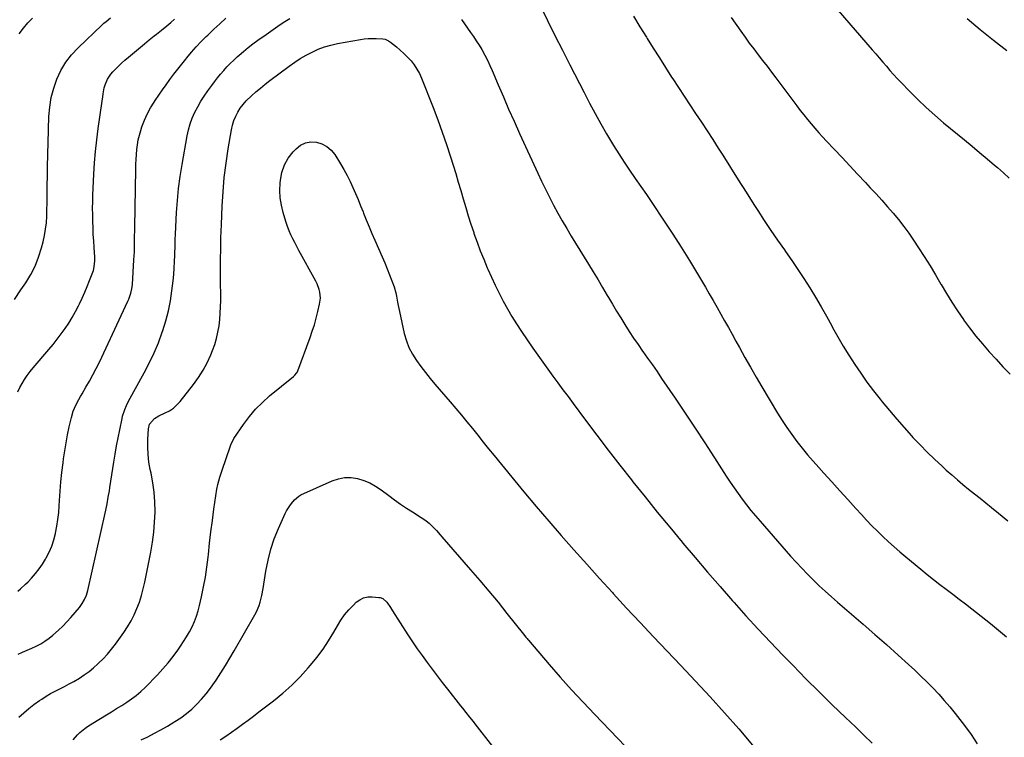
# Model space of a CAD drawing. Units: inches. Extents: x 1846639 to 1851947, y 442343 to 447668.
# Drawn here: x 1849010 to 1849664, y 444120 to 444597 of the extents above; entities that cross this region are included whole.
import ezdxf

# ---------------------------------------------------------------- set-up
doc = ezdxf.new("R2010")
doc.units = ezdxf.units.IN
doc.header["$MEASUREMENT"] = 0
doc.layers.add('7', color=7, linetype='Continuous')
doc.layers.add('8', color=7, linetype='Continuous')

msp = doc.modelspace()

# ---------------------------------------------------------------- linework, layer by layer
at = {"layer": '7', "color": 18}
for points in [[(1849355.79, 444606.37, 1954), (1849360.7, 444596.49, 1954), (1849365.64, 444586.62, 1954), (1849370.63, 444576.77, 1954), (1849375.64, 444566.94, 1954), (1849385.06, 444548.56, 1954), (1849388.67, 444541.64, 1954), (1849392.36, 444534.76, 1954), (1849396.15, 444527.94, 1954), (1849400.02, 444521.16, 1954), (1849401.31, 444518.93, 1954), (1849404.65, 444513.34, 1954), (1849408.09, 444507.81, 1954), (1849411.66, 444502.36, 1954), (1849415.33, 444496.97, 1954), (1849419.05, 444491.62, 1954), (1849422.76, 444486.26, 1954), (1849426.43, 444480.87, 1954), (1849430.08, 444475.47, 1954), (1849438.31, 444463.25, 1954), (1849444.01, 444454.61, 1954), (1849449.61, 444445.9, 1954), (1849455.04, 444437.1, 1954), (1849460.38, 444428.23, 1954), (1849465.67, 444419.25, 1954), (1849468.26, 444414.81, 1954), (1849470.84, 444410.36, 1954), (1849473.4, 444405.91, 1954), (1849475.94, 444401.44, 1954), (1849478.45, 444396.96, 1954), (1849480.97, 444392.47, 1954), (1849483.46, 444387.98, 1954), (1849485.95, 444383.49, 1954), (1849488.28, 444379.27, 1954), (1849491.96, 444372.68, 1954), (1849495.67, 444366.11, 1954), (1849499.45, 444359.58, 1954), (1849503.27, 444353.08, 1954), (1849513.66, 444335.57, 1954), (1849516.65, 444330.74, 1954), (1849519.76, 444326, 1954), (1849523.05, 444321.38, 1954), (1849526.46, 444316.84, 1954), (1849530, 444312.4, 1954), (1849533.61, 444308.01, 1954), (1849537.31, 444303.71, 1954), (1849541.07, 444299.45, 1954), (1849544.41, 444295.76, 1954), (1849549.7, 444289.9, 1954), (1849554.99, 444284.05, 1954), (1849560.29, 444278.2, 1954), (1849565.59, 444272.36, 1954), (1849569.34, 444268.23, 1954), (1849572.81, 444264.49, 1954), (1849576.34, 444260.8, 1954), (1849579.95, 444257.19, 1954), (1849583.61, 444253.63, 1954), (1849587.34, 444250.16, 1954), (1849591.13, 444246.73, 1954), (1849594.98, 444243.39, 1954), (1849598.89, 444240.1, 1954), (1849608.85, 444231.87, 1954), (1849613.01, 444228.49, 1954), (1849617.21, 444225.14, 1954), (1849621.46, 444221.86, 1954), (1849625.73, 444218.61, 1954), (1849630.02, 444215.38, 1954), (1849634.29, 444212.13, 1954), (1849638.54, 444208.84, 1954), (1849642.76, 444205.53, 1954), (1849655.1, 444195.79, 1954), (1849660.48, 444191.42, 1954), (1849665.78, 444186.95, 1954)], [(1849008.81, 444217.38, 1954), (1849010.56, 444218.87, 1954), (1849013.92, 444222, 1954), (1849015.54, 444223.64, 1954), (1849017.85, 444226.06, 1954), (1849020.47, 444229.02, 1954), (1849022.94, 444232.09, 1954), (1849025.19, 444235.34, 1954), (1849027.27, 444238.7, 1954), (1849027.68, 444239.4, 1954), (1849029.66, 444243.27, 1954), (1849031.38, 444247.24, 1954), (1849032.73, 444251.35, 1954), (1849033.83, 444255.56, 1954), (1849033.91, 444255.98, 1954), (1849034.76, 444260.48, 1954), (1849035.46, 444265, 1954), (1849035.95, 444269.55, 1954), (1849036.31, 444274.12, 1954), (1849036.5, 444277.51, 1954), (1849036.92, 444283.77, 1954), (1849037.44, 444290.03, 1954), (1849038.1, 444296.27, 1954), (1849038.86, 444302.51, 1954), (1849039.22, 444305.26, 1954), (1849040, 444310.58, 1954), (1849040.87, 444315.89, 1954), (1849041.88, 444321.17, 1954), (1849042.98, 444326.43, 1954), (1849044.36, 444332.67, 1954), (1849045.56, 444336.85, 1954), (1849047.26, 444340.85, 1954), (1849049.29, 444344.72, 1954), (1849050.36, 444346.62, 1954), (1849051.46, 444348.51, 1954), (1849054.07, 444352.84, 1954), (1849056.44, 444356.92, 1954), (1849058.72, 444361.04, 1954), (1849060.87, 444365.22, 1954), (1849062.94, 444369.46, 1954), (1849081.98, 444409.92, 1954), (1849082.56, 444411.24, 1954), (1849083.97, 444415.32, 1954), (1849084.58, 444418.14, 1954), (1849084.91, 444421, 1954), (1849085.95, 444437.48, 1954), (1849086.1, 444440.15, 1954), (1849086.22, 444442.83, 1954), (1849086.29, 444445.51, 1954), (1849086.33, 444448.19, 1954), (1849086.35, 444450.87, 1954), (1849086.38, 444453.55, 1954), (1849086.42, 444456.23, 1954), (1849086.46, 444458.91, 1954), (1849087.14, 444497.7, 1954), (1849087.23, 444500.96, 1954), (1849087.37, 444504.21, 1954), (1849087.58, 444507.46, 1954), (1849087.83, 444510.71, 1954), (1849088.23, 444513.94, 1954), (1849088.78, 444517.13, 1954), (1849089.54, 444520.28, 1954), (1849090.45, 444523.4, 1954), (1849091.29, 444525.92, 1954), (1849092.9, 444530.19, 1954), (1849094.73, 444534.36, 1954), (1849096.9, 444538.36, 1954), (1849099.29, 444542.25, 1954), (1849099.99, 444543.28, 1954), (1849102.41, 444546.82, 1954), (1849104.86, 444550.34, 1954), (1849107.36, 444553.83, 1954), (1849109.89, 444557.29, 1954), (1849112.46, 444560.72, 1954), (1849115.07, 444564.13, 1954), (1849117.71, 444567.5, 1954), (1849120.38, 444570.85, 1954), (1849121.04, 444571.67, 1954), (1849124.13, 444575.35, 1954), (1849127.3, 444578.96, 1954), (1849130.6, 444582.46, 1954), (1849133.97, 444585.88, 1954), (1849134.95, 444586.83, 1954), (1849138.92, 444590.62, 1954), (1849142.95, 444594.35, 1954), (1849147.07, 444597.98, 1954)], [(1849009.7, 444587.67, 1948), (1849012.44, 444591.35, 1948), (1849015.36, 444594.86, 1948), (1849018.54, 444598.14, 1948)], [(1849179.93, 444591.64, 1956), (1849183.07, 444593.76, 1956), (1849186.23, 444595.86, 1956), (1849189.43, 444597.89, 1956)], [(1849417.9, 444599.29, 1952), (1849422.2, 444592.37, 1952), (1849426.48, 444585.44, 1952), (1849427.07, 444584.48, 1952), (1849431.07, 444578.04, 1952), (1849435.09, 444571.61, 1952), (1849439.15, 444565.21, 1952), (1849443.24, 444558.82, 1952), (1849444, 444557.64, 1952), (1849447.75, 444551.87, 1952), (1849451.52, 444546.12, 1952), (1849455.34, 444540.4, 1952), (1849459.18, 444534.69, 1952), (1849463.02, 444528.99, 1952), (1849466.81, 444523.25, 1952), (1849470.55, 444517.48, 1952), (1849474.25, 444511.68, 1952), (1849477.22, 444506.97, 1952), (1849482.38, 444498.79, 1952), (1849487.55, 444490.62, 1952), (1849492.72, 444482.46, 1952), (1849497.9, 444474.3, 1952), (1849500.54, 444470.15, 1952), (1849504.81, 444463.54, 1952), (1849509.17, 444456.97, 1952), (1849513.63, 444450.48, 1952), (1849518.16, 444444.04, 1952), (1849518.84, 444443.1, 1952), (1849523.03, 444437.13, 1952), (1849527.14, 444431.1, 1952), (1849531.12, 444424.99, 1952), (1849535.02, 444418.83, 1952), (1849538.81, 444412.59, 1952), (1849542.52, 444406.31, 1952), (1849546.13, 444399.96, 1952), (1849549.66, 444393.57, 1952), (1849550.18, 444392.61, 1952), (1849553.67, 444386.35, 1952), (1849557.27, 444380.15, 1952), (1849561.02, 444374.05, 1952), (1849564.88, 444368.01, 1952), (1849568.9, 444362.07, 1952), (1849573.04, 444356.23, 1952), (1849577.35, 444350.51, 1952), (1849581.78, 444344.88, 1952), (1849583.2, 444343.13, 1952), (1849587.96, 444337.36, 1952), (1849592.79, 444331.66, 1952), (1849597.72, 444326.04, 1952), (1849602.72, 444320.49, 1952), (1849603.63, 444319.49, 1952), (1849608.29, 444314.54, 1952), (1849613.04, 444309.69, 1952), (1849617.93, 444304.97, 1952), (1849622.91, 444300.35, 1952), (1849625.77, 444297.77, 1952), (1849629.42, 444294.54, 1952), (1849633.11, 444291.35, 1952), (1849636.85, 444288.23, 1952), (1849640.62, 444285.15, 1952), (1849644.42, 444282.1, 1952), (1849648.21, 444279.04, 1952), (1849652, 444275.97, 1952), (1849655.78, 444272.89, 1952), (1849660.44, 444269.08, 1952), (1849666.6, 444264.17, 1952)], [(1849553.84, 444603.2, 1948), (1849576.51, 444577.1, 1948), (1849578.88, 444574.36, 1948), (1849581.25, 444571.61, 1948), (1849583.61, 444568.85, 1948), (1849585.96, 444566.09, 1948), (1849588.33, 444563.34, 1948), (1849590.73, 444560.63, 1948), (1849593.19, 444557.96, 1948), (1849595.69, 444555.33, 1948), (1849601.36, 444549.45, 1948), (1849606.81, 444543.99, 1948), (1849612.37, 444538.66, 1948), (1849618.12, 444533.53, 1948), (1849623.98, 444528.52, 1948), (1849637.82, 444517.1, 1948), (1849642.85, 444512.94, 1948), (1849647.87, 444508.76, 1948), (1849652.88, 444504.57, 1948), (1849657.87, 444500.36, 1948), (1849659.77, 444498.76, 1948), (1849663.73, 444495.26, 1948), (1849667.57, 444491.65, 1948)], [(1849639.69, 444597.74, 1946), (1849648.27, 444590.44, 1946), (1849657.06, 444583.42, 1946), (1849666.01, 444576.57, 1946)], [(1849008.81, 444349.75, 1952), (1849010.15, 444352.59, 1952), (1849011.64, 444355.37, 1952), (1849013.31, 444358.05, 1952), (1849015.07, 444360.66, 1952), (1849016.97, 444363.18, 1952), (1849018.96, 444365.63, 1952), (1849029.46, 444377.88, 1952), (1849032.27, 444381.26, 1952), (1849035.01, 444384.71, 1952), (1849037.63, 444388.24, 1952), (1849040.18, 444391.82, 1952), (1849042.59, 444395.5, 1952), (1849044.89, 444399.24, 1952), (1849047.04, 444403.07, 1952), (1849049.08, 444406.97, 1952), (1849049.71, 444408.24, 1952), (1849051.54, 444412.05, 1952), (1849053.29, 444415.89, 1952), (1849054.93, 444419.78, 1952), (1849056.49, 444423.7, 1952), (1849058.59, 444429.2, 1952), (1849059, 444430.41, 1952), (1849059.6, 444432.88, 1952), (1849059.96, 444436.7, 1952), (1849059.95, 444437.97, 1952), (1849059.9, 444439.25, 1952), (1849059.46, 444445.68, 1952), (1849059.19, 444450.02, 1952), (1849058.95, 444454.36, 1952), (1849058.76, 444458.71, 1952), (1849058.59, 444463.05, 1952), (1849058.51, 444467.4, 1952), (1849058.48, 444471.75, 1952), (1849058.56, 444476.09, 1952), (1849058.71, 444480.44, 1952), (1849059.34, 444494.32, 1952), (1849059.79, 444501.94, 1952), (1849060.4, 444509.54, 1952), (1849061.23, 444517.13, 1952), (1849062.22, 444524.7, 1952), (1849063.54, 444533.81, 1952), (1849063.97, 444536.81, 1952), (1849064.38, 444539.82, 1952), (1849064.79, 444542.82, 1952), (1849065.18, 444545.83, 1952), (1849065.43, 444547.82, 1952), (1849066.19, 444551.79, 1952), (1849066.77, 444553.72, 1952), (1849068.3, 444557.45, 1952), (1849070.49, 444560.79, 1952), (1849071.81, 444562.3, 1952), (1849073.28, 444563.77, 1952), (1849075.47, 444565.92, 1952), (1849077.7, 444568.03, 1952), (1849079.99, 444570.08, 1952), (1849082.32, 444572.08, 1952), (1849092.86, 444580.93, 1952), (1849096.1, 444583.6, 1952), (1849099.38, 444586.21, 1952), (1849101.03, 444587.5, 1952), (1849104.31, 444590.12, 1952), (1849107.86, 444593.01, 1952), (1849110.44, 444595.14, 1952), (1849112.99, 444597.3, 1952)], [(1849008.9, 444175.48, 1956), (1849011.97, 444176.77, 1956), (1849015.02, 444178.1, 1956), (1849018.05, 444179.47, 1956), (1849021.07, 444180.88, 1956), (1849024, 444182.43, 1956), (1849026.83, 444184.13, 1956), (1849029.52, 444186.04, 1956), (1849032.12, 444188.1, 1956), (1849035.85, 444191.42, 1956), (1849038.65, 444194.1, 1956), (1849041.33, 444196.9, 1956), (1849043.92, 444199.79, 1956), (1849049.74, 444206.6, 1956), (1849051.61, 444209.09, 1956), (1849053.15, 444211.8, 1956), (1849054.35, 444214.68, 1956), (1849055.21, 444217.68, 1956), (1849066.78, 444269.11, 1956), (1849067.24, 444271.22, 1956), (1849068.11, 444275.46, 1956), (1849068.91, 444279.72, 1956), (1849069.64, 444283.98, 1956), (1849069.98, 444286.12, 1956), (1849072.61, 444303.09, 1956), (1849073.48, 444308.44, 1956), (1849074.41, 444313.79, 1956), (1849075.42, 444319.12, 1956), (1849076.48, 444324.44, 1956), (1849078.07, 444332.06, 1956), (1849078.42, 444333.55, 1956), (1849079.81, 444337.93, 1956), (1849081.01, 444340.74, 1956), (1849082.4, 444343.48, 1956), (1849092.74, 444362.33, 1956), (1849096.14, 444368.91, 1956), (1849099.31, 444375.6, 1956), (1849102.15, 444382.43, 1956), (1849104.76, 444389.36, 1956), (1849105.16, 444390.51, 1956), (1849107.17, 444397, 1956), (1849108.9, 444403.55, 1956), (1849110.18, 444410.21, 1956), (1849111.17, 444416.93, 1956), (1849111.92, 444423.48, 1956), (1849112.35, 444427.75, 1956), (1849112.7, 444432.01, 1956), (1849112.93, 444436.29, 1956), (1849113.09, 444440.57, 1956), (1849113.25, 444447.34, 1956), (1849113.33, 444450.95, 1956), (1849113.48, 444454.55, 1956), (1849114.26, 444468.88, 1956), (1849114.84, 444476.92, 1956), (1849115.62, 444484.94, 1956), (1849116.69, 444492.93, 1956), (1849117.94, 444500.9, 1956), (1849121.26, 444519.75, 1956), (1849122.16, 444523.81, 1956), (1849123.27, 444527.79, 1956), (1849124.72, 444531.67, 1956), (1849126.39, 444535.47, 1956), (1849128.32, 444539.17, 1956), (1849130.38, 444542.78, 1956), (1849132.64, 444546.28, 1956), (1849135.01, 444549.7, 1956), (1849137.6, 444553.22, 1956), (1849139.54, 444555.79, 1956), (1849141.51, 444558.32, 1956), (1849143.55, 444560.81, 1956), (1849145.62, 444563.26, 1956), (1849147.77, 444565.65, 1956), (1849149.98, 444567.97, 1956), (1849152.27, 444570.21, 1956), (1849154.63, 444572.39, 1956), (1849155.78, 444573.4, 1956), (1849158.79, 444575.99, 1956), (1849161.85, 444578.52, 1956), (1849165, 444580.95, 1956), (1849168.19, 444583.32, 1956), (1849173.72, 444587.29, 1956), (1849176.82, 444589.48, 1956), (1849179.93, 444591.64, 1956)], [(1849303.68, 444597.11, 1956), (1849305.54, 444594.22, 1956), (1849307.49, 444591.39, 1956), (1849309.51, 444588.61, 1956), (1849311.52, 444585.83, 1956), (1849313.46, 444583.01, 1956), (1849315.31, 444580.11, 1956), (1849317.09, 444577.17, 1956), (1849319.21, 444573.38, 1956), (1849320.94, 444570.06, 1956), (1849322.54, 444566.69, 1956), (1849324.05, 444563.26, 1956), (1849327.98, 444553.85, 1956), (1849331.43, 444545.7, 1956), (1849334.94, 444537.58, 1956), (1849338.54, 444529.5, 1956), (1849342.19, 444521.44, 1956), (1849354.33, 444495.03, 1956), (1849356.85, 444489.67, 1956), (1849359.43, 444484.33, 1956), (1849362.1, 444479.04, 1956), (1849364.83, 444473.78, 1956), (1849367.65, 444468.57, 1956), (1849370.54, 444463.4, 1956), (1849373.52, 444458.29, 1956), (1849376.58, 444453.21, 1956), (1849388.04, 444434.56, 1956), (1849391.19, 444429.4, 1956), (1849394.32, 444424.22, 1956), (1849397.41, 444419.03, 1956), (1849400.47, 444413.82, 1956), (1849401.23, 444412.52, 1956), (1849403.92, 444407.96, 1956), (1849406.64, 444403.42, 1956), (1849409.39, 444398.9, 1956), (1849412.17, 444394.4, 1956), (1849415.01, 444389.93, 1956), (1849417.91, 444385.51, 1956), (1849420.9, 444381.15, 1956), (1849423.95, 444376.82, 1956), (1849424.13, 444376.58, 1956), (1849427.3, 444372.15, 1956), (1849430.44, 444367.7, 1956), (1849433.54, 444363.22, 1956), (1849436.61, 444358.73, 1956), (1849445.61, 444345.47, 1956), (1849452.23, 444335.62, 1956), (1849458.8, 444325.74, 1956), (1849465.3, 444315.8, 1956), (1849471.75, 444305.84, 1956), (1849479.51, 444293.73, 1956), (1849482.08, 444289.82, 1956), (1849484.71, 444285.96, 1956), (1849487.42, 444282.15, 1956), (1849490.19, 444278.38, 1956), (1849493.04, 444274.68, 1956), (1849495.95, 444271.02, 1956), (1849498.94, 444267.43, 1956), (1849501.99, 444263.88, 1956), (1849522.33, 444240.7, 1956), (1849525.99, 444236.63, 1956), (1849529.7, 444232.61, 1956), (1849533.51, 444228.67, 1956), (1849537.37, 444224.79, 1956), (1849541.32, 444220.99, 1956), (1849545.31, 444217.25, 1956), (1849549.38, 444213.6, 1956), (1849553.51, 444209.99, 1956), (1849562.68, 444202.15, 1956), (1849570.49, 444195.41, 1956), (1849578.28, 444188.63, 1956), (1849586.01, 444181.8, 1956), (1849593.71, 444174.93, 1956), (1849600.7, 444168.65, 1956), (1849604.84, 444164.84, 1956), (1849608.92, 444160.98, 1956), (1849612.91, 444157.03, 1956), (1849616.85, 444153.03, 1956), (1849620.69, 444148.92, 1956), (1849624.44, 444144.74, 1956), (1849628.07, 444140.45, 1956), (1849631.61, 444136.09, 1956), (1849637.96, 444128.04, 1956), (1849642.32, 444122.08, 1956), (1849646.38, 444115.94, 1956)], [(1849158.43, 444540.77, 1958), (1849160.48, 444543.09, 1958), (1849163.97, 444546.42, 1958), (1849166.98, 444549.04, 1958), (1849170.03, 444551.62, 1958), (1849173.15, 444554.1, 1958), (1849176.31, 444556.54, 1958), (1849189.09, 444566.11, 1958), (1849192.75, 444568.7, 1958), (1849196.49, 444571.16, 1958), (1849200.35, 444573.42, 1958), (1849204.3, 444575.54, 1958), (1849208.37, 444577.37, 1958), (1849212.53, 444578.97, 1958), (1849216.81, 444580.19, 1958), (1849221.16, 444581.17, 1958), (1849236.4, 444583.89, 1958), (1849239.01, 444584.27, 1958), (1849241.63, 444584.53, 1958), (1849244.26, 444584.62, 1958), (1849246.9, 444584.58, 1958), (1849251.37, 444584.33, 1958), (1849252.92, 444583.98, 1958), (1849255.1, 444582.97, 1958), (1849255.78, 444582.53, 1958), (1849256.43, 444582.06, 1958), (1849260.38, 444578.94, 1958), (1849262.93, 444576.8, 1958), (1849265.39, 444574.58, 1958), (1849267.72, 444572.22, 1958), (1849270.05, 444569.66, 1958), (1849272.12, 444567, 1958), (1849274, 444564.22, 1958), (1849275.59, 444561.27, 1958), (1849276.99, 444558.19, 1958), (1849284.7, 444538.65, 1958), (1849287.81, 444530.51, 1958), (1849290.81, 444522.33, 1958), (1849293.63, 444514.09, 1958), (1849296.33, 444505.81, 1958), (1849298.06, 444500.33, 1958), (1849299.79, 444494.75, 1958), (1849301.49, 444489.16, 1958), (1849303.14, 444483.55, 1958), (1849304.76, 444477.94, 1958), (1849306.39, 444472.33, 1958), (1849308.09, 444466.73, 1958), (1849309.87, 444461.17, 1958), (1849311.72, 444455.62, 1958), (1849311.91, 444455.07, 1958), (1849313.96, 444449.29, 1958), (1849316.09, 444443.54, 1958), (1849318.36, 444437.84, 1958), (1849320.71, 444432.17, 1958), (1849321.09, 444431.29, 1958), (1849323.47, 444425.91, 1958), (1849325.95, 444420.58, 1958), (1849328.55, 444415.3, 1958), (1849331.24, 444410.07, 1958), (1849334.08, 444404.92, 1958), (1849337.04, 444399.84, 1958), (1849340.16, 444394.86, 1958), (1849343.4, 444389.95, 1958), (1849351.08, 444378.73, 1958), (1849354.31, 444374.07, 1958), (1849357.58, 444369.43, 1958), (1849360.89, 444364.83, 1958), (1849364.25, 444360.26, 1958), (1849367.63, 444355.71, 1958), (1849371.01, 444351.16, 1958), (1849374.39, 444346.6, 1958), (1849377.78, 444342.05, 1958), (1849385.97, 444331.04, 1958), (1849393.5, 444321.02, 1958), (1849401.09, 444311.04, 1958), (1849408.77, 444301.14, 1958), (1849416.5, 444291.27, 1958), (1849417.45, 444290.08, 1958), (1849425.56, 444279.93, 1958), (1849433.73, 444269.84, 1958), (1849441.99, 444259.82, 1958), (1849450.32, 444249.85, 1958), (1849450.76, 444249.33, 1958), (1849458.94, 444239.69, 1958), (1849467.16, 444230.07, 1958), (1849475.44, 444220.51, 1958), (1849483.76, 444210.97, 1958), (1849484.71, 444209.88, 1958), (1849492.65, 444200.98, 1958), (1849500.67, 444192.16, 1958), (1849508.84, 444183.47, 1958), (1849517.09, 444174.86, 1958), (1849523.91, 444167.86, 1958), (1849532.52, 444159.12, 1958), (1849541.21, 444150.44, 1958), (1849549.99, 444141.86, 1958), (1849558.84, 444133.35, 1958), (1849565.39, 444127.12, 1958), (1849570.97, 444121.73, 1958), (1849576.5, 444116.29, 1958)], [(1849009.54, 444133.56, 1958), (1849012.72, 444136.59, 1958), (1849016.01, 444139.48, 1958), (1849019.49, 444142.14, 1958), (1849023.09, 444144.66, 1958), (1849024.64, 444145.67, 1958), (1849027.59, 444147.52, 1958), (1849030.59, 444149.28, 1958), (1849033.64, 444150.93, 1958), (1849036.75, 444152.5, 1958), (1849039.86, 444154.06, 1958), (1849042.94, 444155.67, 1958), (1849045.97, 444157.37, 1958), (1849049.68, 444159.56, 1958), (1849052.94, 444161.68, 1958), (1849056.09, 444163.94, 1958), (1849059.09, 444166.39, 1958), (1849061.98, 444168.98, 1958), (1849062.48, 444169.46, 1958), (1849065.47, 444172.46, 1958), (1849068.33, 444175.57, 1958), (1849071.03, 444178.83, 1958), (1849073.6, 444182.19, 1958), (1849079.2, 444189.9, 1958), (1849081.74, 444193.7, 1958), (1849084.08, 444197.6, 1958), (1849086.12, 444201.66, 1958), (1849087.96, 444205.84, 1958), (1849089.53, 444210.13, 1958), (1849090.95, 444214.47, 1958), (1849092.13, 444218.88, 1958), (1849093.15, 444223.34, 1958), (1849097.17, 444243.28, 1958), (1849098.3, 444249.86, 1958), (1849099.18, 444256.46, 1958), (1849099.69, 444263.1, 1958), (1849099.94, 444269.77, 1958), (1849099.95, 444270.36, 1958), (1849099.79, 444276.73, 1958), (1849099.35, 444283.07, 1958), (1849098.48, 444289.37, 1958), (1849097.33, 444295.63, 1958), (1849096.79, 444298.12, 1958), (1849095.9, 444303.14, 1958), (1849095.29, 444308.18, 1958), (1849095.08, 444313.25, 1958), (1849095.15, 444318.35, 1958), (1849095.51, 444325.1, 1958), (1849096.32, 444328.27, 1958), (1849099.64, 444331.96, 1958), (1849102.53, 444333.81, 1958), (1849106.79, 444335.75, 1958), (1849109.59, 444337.22, 1958), (1849112.2, 444338.94, 1958), (1849114.53, 444341.03, 1958), (1849116.66, 444343.36, 1958), (1849125.44, 444354.54, 1958), (1849128.81, 444359.23, 1958), (1849131.9, 444364.07, 1958), (1849134.59, 444369.15, 1958), (1849137, 444374.4, 1958), (1849138.17, 444377.27, 1958), (1849139.62, 444381.24, 1958), (1849140.86, 444385.27, 1958), (1849141.78, 444389.37, 1958), (1849142.49, 444393.54, 1958), (1849142.96, 444397.75, 1958), (1849143.31, 444401.97, 1958), (1849143.5, 444406.2, 1958), (1849143.57, 444410.44, 1958), (1849143.53, 444425.89, 1958), (1849143.53, 444430.27, 1958), (1849143.53, 444434.64, 1958), (1849143.55, 444439.02, 1958), (1849143.57, 444443.39, 1958), (1849143.63, 444447.77, 1958), (1849143.71, 444452.14, 1958), (1849143.85, 444456.51, 1958), (1849144.02, 444460.88, 1958), (1849144.56, 444473.15, 1958), (1849145.16, 444482.71, 1958), (1849146, 444492.25, 1958), (1849147.2, 444501.75, 1958), (1849148.63, 444511.22, 1958), (1849150.81, 444523.94, 1958), (1849151.49, 444526.98, 1958), (1849152.38, 444529.95, 1958), (1849153.56, 444532.82, 1958), (1849154.95, 444535.61, 1958), (1849156.61, 444538.25, 1958), (1849158.43, 444540.77, 1958)], [(1849195.53, 444280.54, 1962), (1849196.87, 444281.26, 1962), (1849217.69, 444290.6, 1962), (1849221.79, 444291.97, 1962), (1849225.95, 444292.78, 1962), (1849230.18, 444292.76, 1962), (1849234.46, 444292.18, 1962), (1849238.67, 444290.89, 1962), (1849242.72, 444289.27, 1962), (1849246.53, 444287.16, 1962), (1849250.19, 444284.71, 1962), (1849255.29, 444280.82, 1962), (1849259.12, 444277.98, 1962), (1849263, 444275.22, 1962), (1849266.96, 444272.57, 1962), (1849270.97, 444270, 1962), (1849276.79, 444266.39, 1962), (1849277.92, 444265.67, 1962), (1849280.11, 444264.13, 1962), (1849282.21, 444262.45, 1962), (1849284.15, 444260.62, 1962), (1849286.91, 444257.57, 1962), (1849289.32, 444254.84, 1962), (1849290.51, 444253.47, 1962), (1849309.6, 444231.61, 1962), (1849315.77, 444224.45, 1962), (1849321.87, 444217.24, 1962), (1849327.88, 444209.94, 1962), (1849333.82, 444202.6, 1962), (1849344.82, 444188.83, 1962), (1849346.4, 444186.83, 1962), (1849347.2, 444185.83, 1962), (1849347.61, 444185.34, 1962), (1849348.02, 444184.86, 1962), (1849361.86, 444168.7, 1962), (1849369.26, 444160.21, 1962), (1849376.76, 444151.8, 1962), (1849384.41, 444143.52, 1962), (1849392.15, 444135.33, 1962), (1849412.35, 444114.29, 1962)], [(1849090.8, 444118.48, 1962), (1849095.22, 444120.65, 1962), (1849099.59, 444122.9, 1962), (1849103.9, 444125.27, 1962), (1849108.16, 444127.73, 1962), (1849113.16, 444130.71, 1962), (1849117.07, 444133.25, 1962), (1849120.83, 444135.97, 1962), (1849124.37, 444138.98, 1962), (1849127.77, 444142.17, 1962), (1849130.94, 444145.59, 1962), (1849133.98, 444149.12, 1962), (1849136.8, 444152.83, 1962), (1849139.48, 444156.65, 1962), (1849140.58, 444158.32, 1962), (1849143.67, 444163.08, 1962), (1849146.68, 444167.89, 1962), (1849149.61, 444172.75, 1962), (1849152.48, 444177.65, 1962), (1849166.21, 444201.64, 1962), (1849167.29, 444203.68, 1962), (1849169.11, 444207.91, 1962), (1849169.85, 444210.1, 1962), (1849171.02, 444214.57, 1962), (1849171.87, 444219.11, 1962), (1849173.63, 444230.73, 1962), (1849175.04, 444238, 1962), (1849176.83, 444245.17, 1962), (1849179.21, 444252.16, 1962), (1849181.98, 444259.04, 1962), (1849186.49, 444269.03, 1962), (1849187.37, 444270.78, 1962), (1849189.44, 444274.08, 1962), (1849190.64, 444275.62, 1962), (1849192.69, 444278.04, 1962), (1849195.53, 444280.54, 1962)], [(1849143.23, 444118.51, 1964), (1849147.04, 444121, 1964), (1849150.78, 444123.58, 1964), (1849154.48, 444126.23, 1964), (1849158.14, 444128.93, 1964), (1849161.79, 444131.65, 1964), (1849165.42, 444134.39, 1964), (1849169.04, 444137.15, 1964), (1849178.72, 444144.57, 1964), (1849184.87, 444149.59, 1964), (1849190.79, 444154.85, 1964), (1849196.38, 444160.47, 1964), (1849201.74, 444166.33, 1964), (1849203.29, 444168.12, 1964), (1849207.54, 444173.38, 1964), (1849211.58, 444178.78, 1964), (1849215.29, 444184.41, 1964), (1849218.79, 444190.2, 1964), (1849221.11, 444194.31, 1964), (1849223.43, 444198.04, 1964), (1849225.95, 444201.61, 1964), (1849228.76, 444204.95, 1964), (1849231.78, 444208.14, 1964), (1849233.61, 444209.93, 1964), (1849236, 444211.69, 1964), (1849238.56, 444212.98, 1964), (1849241.36, 444213.56, 1964), (1849244.33, 444213.66, 1964), (1849248.74, 444213.21, 1964), (1849249.62, 444213.05, 1964), (1849251.24, 444212.39, 1964), (1849253.92, 444210, 1964), (1849256.43, 444206.54, 1964), (1849257.86, 444204.37, 1964), (1849268.04, 444188.39, 1964), (1849271.09, 444183.71, 1964), (1849274.2, 444179.07, 1964)], [(1849274.2, 444179.07, 1964), (1849277.42, 444174.5, 1964), (1849280.69, 444169.98, 1964), (1849284.04, 444165.51, 1964), (1849287.42, 444161.05, 1964), (1849290.84, 444156.63, 1964), (1849294.28, 444152.23, 1964), (1849303.01, 444141.19, 1964), (1849304.2, 444139.69, 1964), (1849306.57, 444136.71, 1964), (1849308.95, 444133.72, 1964), (1849311.31, 444130.72, 1964), (1849312.48, 444129.22, 1964), (1849324.15, 444114.09, 1964)]]:
    msp.add_polyline3d(points, dxfattribs=at)
at = {"layer": '8', "color": 18}
for points in [[(1849006.47, 444411.11, 1950), (1849010.86, 444417.49, 1950), (1849014.03, 444422.23, 1950), (1849017.31, 444427.7, 1950), (1849020.21, 444433.35, 1950), (1849022.53, 444439.26, 1950), (1849024.47, 444445.34, 1950), (1849025.55, 444449.42, 1950), (1849026.51, 444453.62, 1950), (1849027.27, 444457.84, 1950), (1849027.74, 444462.1, 1950), (1849028.02, 444466.4, 1950), (1849028.13, 444470.71, 1950), (1849028.23, 444475.02, 1950), (1849028.3, 444479.34, 1950), (1849028.36, 444483.66, 1950), (1849028.49, 444496.45, 1950), (1849028.52, 444498.78, 1950), (1849028.56, 444501.11, 1950), (1849028.68, 444505.78, 1950), (1849028.82, 444510.44, 1950), (1849028.89, 444512.77, 1950), (1849028.96, 444515.1, 1950), (1849029.49, 444532.61, 1950), (1849030.02, 444538.99, 1950), (1849030.99, 444545.28, 1950), (1849032.6, 444551.44, 1950), (1849034.65, 444557.51, 1950), (1849037.39, 444563.26, 1950), (1849040.58, 444568.72, 1950), (1849044.46, 444573.71, 1950), (1849048.79, 444578.39, 1950), (1849064.55, 444593.36, 1950), (1849065.97, 444594.65, 1950), (1849067.42, 444595.92, 1950), (1849070.43, 444598.31, 1950)], [(1849482.73, 444598.55, 1950), (1849489.18, 444589.37, 1950), (1849492, 444585.41, 1950), (1849494.86, 444581.48, 1950), (1849497.79, 444577.6, 1950), (1849500.75, 444573.75, 1950), (1849503.73, 444569.91, 1950), (1849506.7, 444566.06, 1950), (1849509.64, 444562.19, 1950), (1849512.57, 444558.31, 1950), (1849526.42, 444539.8, 1950), (1849528.74, 444536.75, 1950), (1849531.1, 444533.72, 1950), (1849533.51, 444530.73, 1950), (1849535.96, 444527.76, 1950), (1849538.45, 444524.84, 1950), (1849540.98, 444521.96, 1950), (1849543.57, 444519.11, 1950), (1849546.19, 444516.3, 1950), (1849551.3, 444510.92, 1950), (1849556.5, 444505.43, 1950), (1849561.68, 444499.93, 1950), (1849566.84, 444494.42, 1950), (1849572, 444488.89, 1950), (1849575.26, 444485.39, 1950), (1849579.1, 444481.22, 1950), (1849582.9, 444477.02, 1950), (1849586.67, 444472.78, 1950), (1849590.4, 444468.51, 1950), (1849594.02, 444464.16, 1950), (1849597.52, 444459.72, 1950), (1849600.85, 444455.14, 1950), (1849604.06, 444450.48, 1950), (1849607.31, 444445.54, 1950), (1849611.16, 444439.58, 1950), (1849614.93, 444433.58, 1950), (1849618.58, 444427.5, 1950), (1849622.15, 444421.38, 1950), (1849622.35, 444421.03, 1950), (1849625.85, 444415.1, 1950), (1849629.46, 444409.24, 1950), (1849633.23, 444403.49, 1950), (1849637.12, 444397.81, 1950), (1849637.2, 444397.7, 1950), (1849641.22, 444392.2, 1950), (1849645.38, 444386.81, 1950), (1849649.73, 444381.57, 1950), (1849654.2, 444376.43, 1950), (1849658.8, 444371.4, 1950), (1849663.43, 444366.39, 1950), (1849668.11, 444361.43, 1950)], [(1849185.93, 444500.49, 1960), (1849188.51, 444504.99, 1960), (1849191.73, 444509.2, 1960), (1849193.66, 444511.26, 1960), (1849196.64, 444513.57, 1960), (1849199.85, 444515.21, 1960), (1849203.4, 444515.81, 1960), (1849207.18, 444515.72, 1960), (1849210.86, 444514.55, 1960), (1849214.19, 444512.86, 1960), (1849216.98, 444510.38, 1960), (1849219.42, 444507.39, 1960), (1849223.27, 444501.16, 1960), (1849225.5, 444497.38, 1960), (1849227.62, 444493.53, 1960), (1849229.57, 444489.6, 1960), (1849231.42, 444485.61, 1960), (1849233.15, 444481.56, 1960), (1849234.86, 444477.51, 1960), (1849236.52, 444473.43, 1960), (1849238.16, 444469.35, 1960), (1849238.5, 444468.46, 1960), (1849240.32, 444463.94, 1960), (1849242.17, 444459.43, 1960), (1849244.07, 444454.94, 1960), (1849246.01, 444450.47, 1960), (1849250.87, 444439.49, 1960), (1849252.56, 444435.55, 1960), (1849254.21, 444431.58, 1960), (1849255.77, 444427.59, 1960), (1849257.29, 444423.58, 1960), (1849258.79, 444419.47, 1960), (1849260.02, 444415.47, 1960), (1849260.46, 444413.42, 1960), (1849261.13, 444409.28, 1960), (1849261.48, 444407.21, 1960), (1849262.32, 444403.09, 1960), (1849265.6, 444388.52, 1960), (1849266.98, 444383.76, 1960), (1849268.71, 444379.15, 1960), (1849270.98, 444374.78, 1960), (1849273.6, 444370.58, 1960), (1849276.56, 444366.54, 1960), (1849279.59, 444362.56, 1960), (1849282.74, 444358.67, 1960), (1849285.97, 444354.84, 1960), (1849296.17, 444343.1, 1960), (1849299.91, 444338.73, 1960), (1849303.6, 444334.33, 1960), (1849307.24, 444329.88, 1960), (1849310.83, 444325.4, 1960), (1849314.4, 444320.9, 1960), (1849317.99, 444316.41, 1960), (1849321.61, 444311.95, 1960), (1849325.24, 444307.5, 1960), (1849337.01, 444293.17, 1960), (1849345.13, 444283.37, 1960), (1849353.32, 444273.61, 1960), (1849361.59, 444263.93, 1960), (1849369.92, 444254.3, 1960), (1849378.33, 444244.74, 1960), (1849386.79, 444235.22, 1960), (1849395.32, 444225.77, 1960), (1849403.9, 444216.36, 1960), (1849404.44, 444215.78, 1960), (1849413.35, 444206.13, 1960), (1849422.29, 444196.52, 1960), (1849431.29, 444186.95, 1960), (1849440.31, 444177.42, 1960), (1849449.42, 444167.85, 1960), (1849459.16, 444157.49, 1960), (1849468.82, 444147.07, 1960), (1849478.36, 444136.53, 1960), (1849487.82, 444125.92, 1960), (1849497.07, 444115.13, 1960)], [(1849045.5, 444118.6, 1960), (1849048.36, 444121.85, 1960), (1849049.93, 444123.34, 1960), (1849053.29, 444126.07, 1960), (1849055.05, 444127.35, 1960), (1849058.69, 444129.72, 1960), (1849067.73, 444135.21, 1960), (1849071.09, 444137.27, 1960), (1849074.45, 444139.34, 1960), (1849077.79, 444141.43, 1960), (1849081.12, 444143.53, 1960), (1849084.36, 444145.75, 1960), (1849087.49, 444148.11, 1960), (1849090.44, 444150.68, 1960), (1849093.29, 444153.4, 1960), (1849101.55, 444161.84, 1960), (1849105.17, 444165.74, 1960), (1849108.66, 444169.74, 1960), (1849111.95, 444173.91, 1960), (1849115.11, 444178.19, 1960), (1849116.88, 444180.72, 1960), (1849118.98, 444183.87, 1960), (1849120.97, 444187.07, 1960), (1849122.82, 444190.37, 1960), (1849124.56, 444193.72, 1960), (1849126.1, 444197.16, 1960), (1849127.48, 444200.67, 1960), (1849128.61, 444204.25, 1960), (1849129.59, 444207.9, 1960), (1849130.89, 444213.58, 1960), (1849132.27, 444220.13, 1960), (1849133.47, 444226.71, 1960), (1849134.43, 444233.33, 1960), (1849135.21, 444239.98, 1960), (1849135.38, 444241.75, 1960), (1849136.18, 444249.3, 1960), (1849137.05, 444256.84, 1960), (1849138.03, 444264.36, 1960), (1849139.07, 444271.88, 1960), (1849141, 444285.05, 1960), (1849141.59, 444288.31, 1960), (1849142.91, 444293.1, 1960), (1849144.46, 444297.83, 1960), (1849149.81, 444313.24, 1960), (1849150.33, 444314.67, 1960), (1849152.3, 444318.74, 1960), (1849158.77, 444328.14, 1960), (1849162.64, 444333.29, 1960), (1849166.76, 444338.19, 1960), (1849171.29, 444342.73, 1960), (1849176.07, 444347.03, 1960), (1849191.89, 444360.07, 1960), (1849192.76, 444360.85, 1960), (1849193.95, 444362.14, 1960), (1849194.54, 444363.13, 1960), (1849194.78, 444363.66, 1960), (1849202.97, 444385.78, 1960), (1849204.46, 444390.07, 1960), (1849205.85, 444394.38, 1960), (1849207.07, 444398.75, 1960), (1849208.19, 444403.14, 1960), (1849209.35, 444408.1, 1960), (1849209.83, 444411.99, 1960), (1849209.47, 444415.9, 1960), (1849208.99, 444417.82, 1960), (1849207.62, 444421.53, 1960), (1849206.75, 444423.31, 1960), (1849195.49, 444443.74, 1960), (1849194.11, 444446.32, 1960), (1849192.77, 444448.91, 1960), (1849191.48, 444451.53, 1960), (1849190.24, 444454.17, 1960), (1849189.08, 444456.85, 1960), (1849188, 444459.55, 1960), (1849187.04, 444462.3, 1960), (1849186.16, 444465.08, 1960), (1849185.01, 444468.99, 1960), (1849183.89, 444473.77, 1960), (1849183.14, 444478.59, 1960), (1849182.94, 444483.47, 1960), (1849183.1, 444488.38, 1960), (1849183.28, 444490.37, 1960), (1849184.29, 444495.57, 1960), (1849185.93, 444500.49, 1960)]]:
    msp.add_polyline3d(points, dxfattribs=at)

doc.saveas('drawing.dxf')
